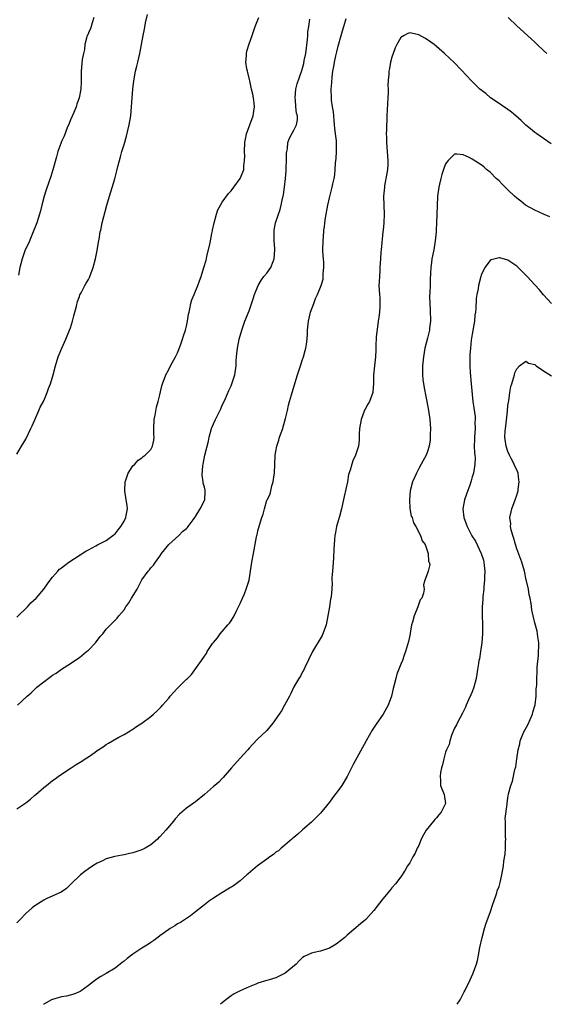
# Model space of a CAD drawing. Units: inches. Extents: x 2619000 to 2622000, y 1524000 to 1527000.
# Drawn here: x 2620918 to 2621036, y 1524000 to 1524221 of the extents above; entities that cross this region are included whole.
import ezdxf

# ---------------------------------------------------------------- set-up
doc = ezdxf.new("R2010")
doc.units = ezdxf.units.IN
doc.header["$MEASUREMENT"] = 0
doc.layers.add('LD26191524_10ft', color=53, linetype='Continuous')

msp = doc.modelspace()

# ---------------------------------------------------------------- linework, layer by layer
at = {"layer": 'LD26191524_10ft'}
for points, elevation in [([(2620917, 1524123.19), (2620917.99, 1524125), (2620919, 1524126.6), (2620920.15, 1524129), (2620920.4, 1524129.6), (2620921, 1524130.9), (2620921.88, 1524133), (2620922.23, 1524133.77), (2620923, 1524135.18), (2620923.8, 1524137), (2620924.1, 1524137.9), (2620924.55, 1524139), (2620925.15, 1524141), (2620925.67, 1524143), (2620926.25, 1524145), (2620926.44, 1524145.56), (2620927.03, 1524147), (2620927.93, 1524149), (2620928.24, 1524149.76), (2620928.81, 1524151), (2620929, 1524151.49), (2620929.48, 1524153), (2620929.77, 1524154.23), (2620930.37, 1524156.37), (2620930.58, 1524157.42), (2620931, 1524158.52), (2620931.11, 1524158.89), (2620931.37, 1524159.37), (2620932.19, 1524161), (2620932.48, 1524161.52), (2620933, 1524162.32), (2620933.24, 1524162.76), (2620933.35, 1524163), (2620934.08, 1524165), (2620934.62, 1524167), (2620935, 1524168.82), (2620935.28, 1524170.72), (2620935.41, 1524171.41), (2620935.68, 1524173), (2620935.76, 1524173.38), (2620936.12, 1524175), (2620936.47, 1524176.47), (2620937.17, 1524179), (2620937.76, 1524181), (2620938.03, 1524181.97), (2620938.92, 1524184.92), (2620939.35, 1524186.65), (2620939.62, 1524187.62), (2620939.96, 1524189), (2620940.2, 1524189.8), (2620940.53, 1524191), (2620941, 1524192.55), (2620941.53, 1524194.47), (2620942.16, 1524197), (2620942.49, 1524199), (2620942.66, 1524201), (2620942.79, 1524203), (2620942.94, 1524205), (2620943.16, 1524206.84), (2620943.57, 1524209), (2620943.84, 1524210.16), (2620944.06, 1524211), (2620944.54, 1524213), (2620944.93, 1524215), (2620945.28, 1524217), (2620945.59, 1524218.41), (2620945.82, 1524219.82), (2620946.28, 1524221.72)], 8210), ([(2620917, 1524086.69), (2620919.35, 1524089), (2620920.1, 1524089.9), (2620921.31, 1524091), (2620923.06, 1524093), (2620923.85, 1524094.15), (2620924.47, 1524095), (2620925, 1524095.66), (2620926.13, 1524097), (2620926.57, 1524097.43), (2620927, 1524097.74), (2620927.69, 1524098.31), (2620928.62, 1524099), (2620932.47, 1524101.53), (2620933, 1524101.83), (2620934.69, 1524102.69), (2620935.08, 1524102.92), (2620937, 1524103.89), (2620938.51, 1524105), (2620938.76, 1524105.24), (2620939, 1524105.41), (2620939.69, 1524106.31), (2620940.25, 1524107), (2620941, 1524108.23), (2620941.38, 1524109), (2620941.5, 1524109.5), (2620941.74, 1524111), (2620941.69, 1524111.69), (2620941.5, 1524113), (2620941.17, 1524115), (2620941.19, 1524115.19), (2620941.22, 1524117), (2620941.39, 1524117.39), (2620941.89, 1524119), (2620943, 1524120.61), (2620943.39, 1524121), (2620944.15, 1524121.85), (2620945, 1524122.41), (2620945.31, 1524122.69), (2620945.76, 1524123), (2620947, 1524124.3), (2620947.4, 1524125), (2620947.67, 1524126.33), (2620947.71, 1524127), (2620947.66, 1524127.66), (2620947.67, 1524129), (2620947.76, 1524131), (2620947.99, 1524131.99), (2620948.27, 1524133.73), (2620948.66, 1524135), (2620949, 1524136.52), (2620949.48, 1524138.52), (2620949.61, 1524139), (2620950.35, 1524141), (2620951, 1524142.19), (2620951.42, 1524143), (2620952.53, 1524145), (2620953, 1524145.94), (2620953.66, 1524147.66), (2620954.12, 1524149), (2620954.31, 1524149.69), (2620954.78, 1524151), (2620955, 1524151.91), (2620955.23, 1524153), (2620955.45, 1524154.55), (2620955.55, 1524155), (2620955.75, 1524155.75), (2620955.98, 1524157), (2620956.2, 1524157.8), (2620956.68, 1524159), (2620957.51, 1524161), (2620957.93, 1524162.07), (2620958.25, 1524163), (2620958.88, 1524165), (2620959.36, 1524166.64), (2620959.45, 1524167), (2620959.56, 1524167.56), (2620960.15, 1524169.85), (2620960.33, 1524171), (2620960.64, 1524172.64), (2620960.78, 1524173.22), (2620960.81, 1524173.38), (2620961.15, 1524175), (2620961.7, 1524177), (2620962.03, 1524177.97), (2620962.58, 1524179), (2620963, 1524179.68), (2620964.42, 1524181.58), (2620965, 1524182.24), (2620965.59, 1524183), (2620966.98, 1524185), (2620967.62, 1524186.38), (2620967.82, 1524187), (2620967.82, 1524187.82), (2620968.01, 1524189), (2620968.06, 1524189.94), (2620967.98, 1524191), (2620968.08, 1524193), (2620968.2, 1524193.8), (2620968.46, 1524195), (2620969.16, 1524197), (2620969.9, 1524199), (2620970.05, 1524200.05), (2620970.23, 1524201), (2620970.18, 1524201.82), (2620970.02, 1524203), (2620969.82, 1524203.82), (2620969.58, 1524205), (2620969.16, 1524206.84), (2620969.12, 1524207.12), (2620968.74, 1524208.74), (2620968.64, 1524209), (2620968.5, 1524209.5), (2620968.29, 1524211), (2620968.44, 1524212.44), (2620968.4, 1524213), (2620968.49, 1524213.51), (2620969, 1524215.11), (2620969.68, 1524217), (2620970.37, 1524219), (2620971, 1524220.48), (2620971.19, 1524221)], 8200), ([(2620917, 1524043.78), (2620919, 1524045.11), (2620920.03, 1524045.97), (2620921, 1524046.84), (2620921.2, 1524047), (2620923, 1524048.59), (2620923.59, 1524049), (2620925, 1524050.14), (2620925.53, 1524050.47), (2620926.22, 1524051), (2620927, 1524051.54), (2620929.12, 1524053), (2620930.28, 1524053.72), (2620931.54, 1524054.46), (2620932.31, 1524055), (2620933, 1524055.44), (2620934.5, 1524056.5), (2620935, 1524056.83), (2620936.34, 1524057.66), (2620937, 1524058.19), (2620937.54, 1524058.46), (2620938.41, 1524059), (2620939.86, 1524059.86), (2620941, 1524060.46), (2620943, 1524061.66), (2620943.79, 1524062.21), (2620945, 1524062.98), (2620947, 1524064.48), (2620947.61, 1524065), (2620948.34, 1524065.66), (2620949, 1524066.3), (2620949.34, 1524066.66), (2620949.62, 1524067), (2620951, 1524068.57), (2620951.36, 1524069), (2620953, 1524070.78), (2620953.23, 1524071), (2620955, 1524072.85), (2620955.19, 1524073), (2620956.11, 1524073.89), (2620958.37, 1524077), (2620959, 1524077.95), (2620959.44, 1524078.56), (2620959.62, 1524079), (2620960.82, 1524080.82), (2620961, 1524081.07), (2620961.91, 1524082.09), (2620962.54, 1524083), (2620963, 1524083.49), (2620964.23, 1524085), (2620964.62, 1524085.38), (2620965, 1524085.92), (2620965.66, 1524087), (2620966.27, 1524088.27), (2620966.66, 1524089), (2620967, 1524089.8), (2620967.55, 1524091), (2620967.97, 1524091.97), (2620968.38, 1524093), (2620969.01, 1524094.99), (2620969.36, 1524097), (2620969.63, 1524099), (2620969.97, 1524101), (2620970.7, 1524104.7), (2620970.76, 1524105), (2620970.82, 1524105.18), (2620971, 1524106.04), (2620971.33, 1524107.33), (2620971.88, 1524109), (2620972.2, 1524109.8), (2620972.45, 1524111), (2620973, 1524112.89), (2620973.04, 1524113), (2620973.71, 1524114.29), (2620973.85, 1524115), (2620974.1, 1524116.1), (2620974.42, 1524117), (2620974.6, 1524118.6), (2620974.67, 1524119), (2620974.74, 1524121), (2620974.87, 1524123), (2620975, 1524123.81), (2620975.23, 1524125), (2620975.67, 1524126.33), (2620975.85, 1524127), (2620976.54, 1524129), (2620976.63, 1524129.37), (2620977.2, 1524131.2), (2620977.62, 1524133), (2620977.82, 1524134.18), (2620978.09, 1524135), (2620978.54, 1524136.54), (2620978.65, 1524137), (2620979.85, 1524141), (2620980.51, 1524143), (2620981, 1524144.39), (2620981.19, 1524145), (2620981.55, 1524146.45), (2620981.72, 1524147), (2620981.87, 1524147.87), (2620982.01, 1524149), (2620982.08, 1524150.08), (2620982.11, 1524151), (2620982.3, 1524153), (2620982.77, 1524155), (2620983.48, 1524157), (2620983.91, 1524158.09), (2620984.32, 1524159), (2620985.15, 1524161), (2620985.57, 1524162.43), (2620985.64, 1524163), (2620985.62, 1524163.61), (2620985.76, 1524165), (2620985.75, 1524166.25), (2620985.67, 1524167), (2620985.62, 1524167.62), (2620985.56, 1524169), (2620985.58, 1524171), (2620985.73, 1524173), (2620985.79, 1524173.38), (2620985.89, 1524174.11), (2620985.98, 1524175), (2620986.14, 1524176.14), (2620986.64, 1524179), (2620987, 1524180.67), (2620987.62, 1524183), (2620987.76, 1524183.76), (2620988.04, 1524185), (2620988.19, 1524185.81), (2620988.29, 1524187), (2620988.37, 1524188.37), (2620988.54, 1524189.46), (2620988.61, 1524191), (2620988.57, 1524192.57), (2620988.6, 1524193), (2620988.58, 1524193.42), (2620988.4, 1524195), (2620988.24, 1524196.24), (2620988.18, 1524197), (2620988.06, 1524197.94), (2620987.97, 1524199), (2620987.92, 1524199.92), (2620987.7, 1524201), (2620987.46, 1524202.54), (2620987.44, 1524203), (2620987.42, 1524205), (2620987.56, 1524206.44), (2620987.64, 1524207.64), (2620987.79, 1524209), (2620987.98, 1524210.02), (2620988.12, 1524211), (2620988.46, 1524212.46), (2620988.69, 1524213.31), (2620989, 1524214.63), (2620989.63, 1524217), (2620989.96, 1524218.05), (2620990.22, 1524219), (2620990.78, 1524220.78)], 8180), ([(2620917.12, 1524067), (2620919.33, 1524069), (2620920.22, 1524069.78), (2620921.44, 1524071), (2620923, 1524072.23), (2620924, 1524073), (2620924.59, 1524073.41), (2620925, 1524073.74), (2620925.8, 1524074.2), (2620927, 1524075.1), (2620929, 1524076.3), (2620930.01, 1524077), (2620931, 1524077.65), (2620932.62, 1524079), (2620933, 1524079.34), (2620934.62, 1524081), (2620935.63, 1524082.37), (2620936.23, 1524083), (2620937, 1524083.99), (2620937.95, 1524085), (2620938.5, 1524085.5), (2620939.48, 1524086.52), (2620939.84, 1524087), (2620941, 1524088.39), (2620941.39, 1524089), (2620942.1, 1524089.9), (2620942.7, 1524091), (2620943.91, 1524093), (2620944.3, 1524093.7), (2620945, 1524095.05), (2620946.43, 1524097), (2620946.69, 1524097.31), (2620947, 1524097.76), (2620947.63, 1524098.37), (2620948.03, 1524099), (2620949, 1524100.36), (2620949.41, 1524101), (2620951.01, 1524102.99), (2620953.27, 1524105), (2620954.09, 1524105.91), (2620955, 1524106.56), (2620955.2, 1524106.8), (2620955.39, 1524107), (2620956.5, 1524108.5), (2620956.84, 1524109), (2620956.88, 1524109.11), (2620957, 1524109.25), (2620958.02, 1524111), (2620959.09, 1524113), (2620959.17, 1524114.83), (2620959.19, 1524115), (2620959.15, 1524115.15), (2620959, 1524115.85), (2620958.74, 1524116.74), (2620958.75, 1524117), (2620958.52, 1524118.52), (2620958.66, 1524120.66), (2620958.7, 1524121), (2620959.11, 1524123), (2620959.89, 1524126.11), (2620960.07, 1524127), (2620960.61, 1524129), (2620961, 1524130.01), (2620961.46, 1524131), (2620962.65, 1524133.35), (2620963, 1524134.17), (2620963.3, 1524134.7), (2620963.7, 1524135.7), (2620964.5, 1524137.5), (2620965, 1524138.56), (2620965.17, 1524139), (2620965.81, 1524141), (2620966.08, 1524143), (2620966.11, 1524144.11), (2620966.17, 1524145), (2620966.27, 1524145.73), (2620966.38, 1524147), (2620966.78, 1524149), (2620967.35, 1524151), (2620968.06, 1524153), (2620969, 1524155.35), (2620969.95, 1524158.05), (2620970.25, 1524159), (2620971.02, 1524161), (2620971.76, 1524162.24), (2620972.33, 1524163), (2620973, 1524163.76), (2620973.86, 1524165), (2620974.38, 1524166.38), (2620974.65, 1524167), (2620974.79, 1524169), (2620974.75, 1524169.25), (2620974.65, 1524171), (2620974.65, 1524172.65), (2620974.59, 1524173), (2620974.66, 1524173.38), (2620974.95, 1524175), (2620975.97, 1524178.03), (2620976.22, 1524179), (2620976.46, 1524180.46), (2620976.62, 1524181), (2620976.72, 1524181.28), (2620976.91, 1524183), (2620977.15, 1524185), (2620977.31, 1524186.69), (2620977.32, 1524187), (2620977.35, 1524187.35), (2620977.4, 1524189), (2620977.37, 1524190.63), (2620977.44, 1524191), (2620977.59, 1524191.59), (2620977.69, 1524193), (2620978.03, 1524193.97), (2620979, 1524195.82), (2620979.6, 1524197), (2620979.87, 1524198.13), (2620979.83, 1524199), (2620979.6, 1524199.6), (2620979.51, 1524201), (2620979.38, 1524202.62), (2620979.31, 1524203), (2620979.5, 1524205), (2620979.81, 1524206.19), (2620980.84, 1524209.16), (2620981, 1524209.68), (2620981.26, 1524210.74), (2620981.37, 1524211.37), (2620981.69, 1524213), (2620982.13, 1524216.13), (2620982.18, 1524217), (2620982.2, 1524217.8), (2620982.42, 1524219), (2620982.63, 1524220.63)], 8190), ([(2620934.22, 1524221), (2620933.84, 1524219.84), (2620933.62, 1524219), (2620933.47, 1524218.53), (2620933, 1524217.62), (2620932.85, 1524217.15), (2620932.77, 1524217), (2620932.66, 1524216.66), (2620932.24, 1524215), (2620932.15, 1524213.85), (2620931.9, 1524213), (2620931.61, 1524211.61), (2620931.38, 1524209), (2620931.39, 1524207.39), (2620931.37, 1524206.63), (2620931.3, 1524205), (2620930.94, 1524203), (2620930.42, 1524201.58), (2620930.25, 1524201), (2620929.72, 1524199.72), (2620929, 1524198.12), (2620928.71, 1524197.29), (2620928.28, 1524196.28), (2620927.57, 1524194.43), (2620927, 1524193.25), (2620926.84, 1524192.84), (2620926.2, 1524191), (2620925.84, 1524189.84), (2620925.06, 1524186.94), (2620924.58, 1524185.42), (2620924.16, 1524184.16), (2620923.56, 1524182.44), (2620923.09, 1524181), (2620922.56, 1524179), (2620922.25, 1524177.75), (2620922.05, 1524177), (2620921.43, 1524175), (2620921, 1524173.9), (2620920.81, 1524173.38), (2620920.67, 1524173), (2620919.57, 1524170.43), (2620918.88, 1524169), (2620918.14, 1524167), (2620917.84, 1524165.84), (2620917.65, 1524165), (2620917.34, 1524163.34)], 8220), ([(2621027.08, 1524221), (2621029, 1524219.15), (2621032.23, 1524216.23), (2621033, 1524215.47), (2621033.52, 1524215), (2621035, 1524213.62), (2621035.71, 1524213)], 8180), ([(2621036.7, 1524192.7), (2621035, 1524193.92), (2621033.44, 1524195), (2621033, 1524195.28), (2621032.06, 1524196.06), (2621031, 1524196.88), (2621029.95, 1524197.95), (2621028.73, 1524199), (2621027.83, 1524199.83), (2621026.66, 1524200.66), (2621026.05, 1524201), (2621025, 1524201.75), (2621023.11, 1524203), (2621022.03, 1524204.03), (2621020.72, 1524205), (2621019, 1524206.66), (2621018.65, 1524207), (2621017.87, 1524207.87), (2621015, 1524210.88), (2621013.89, 1524211.89), (2621012.75, 1524213), (2621011, 1524214.55), (2621010.45, 1524215), (2621009, 1524216.06), (2621008.38, 1524216.38), (2621007, 1524217.16), (2621006.77, 1524217.23), (2621005, 1524217.58), (2621004.54, 1524217.46), (2621003.74, 1524217), (2621003, 1524216.54), (2621002.1, 1524215), (2621001.75, 1524214.25), (2621001.27, 1524213), (2621001, 1524212.14), (2621000.71, 1524211), (2621000.43, 1524209.57), (2621000.33, 1524209), (2621000.32, 1524208.32), (2621000.18, 1524207), (2621000.12, 1524205.88), (2621000.17, 1524205), (2621000.17, 1524204.17), (2621000.12, 1524203), (2620999.87, 1524199), (2620999.76, 1524195.76), (2620999.74, 1524195), (2620999.77, 1524194.23), (2620999.76, 1524193), (2620999.96, 1524191), (2621000.01, 1524189.99), (2621000.12, 1524189), (2621000.09, 1524188.09), (2621000, 1524187), (2620999.87, 1524186.13), (2620999.36, 1524183.36), (2620999.31, 1524183), (2620999.15, 1524181), (2620999.25, 1524177), (2620999.18, 1524175), (2620999.03, 1524173.38), (2620998.99, 1524173), (2620998.56, 1524169), (2620998.52, 1524168.52), (2620998.42, 1524167), (2620998.33, 1524165), (2620998.27, 1524164.27), (2620998.19, 1524163), (2620998.16, 1524161.84), (2620998.11, 1524161), (2620998.21, 1524159), (2620998.27, 1524158.27), (2620998.31, 1524157), (2620998.29, 1524156.29), (2620998.22, 1524155), (2620998.1, 1524153.9), (2620997.96, 1524153), (2620997.74, 1524151.74), (2620997.5, 1524149.5), (2620997.42, 1524147.42), (2620997.42, 1524146.58), (2620997.33, 1524145), (2620997.09, 1524143), (2620996.9, 1524140.9), (2620996.88, 1524139), (2620996.76, 1524137.24), (2620996.71, 1524137), (2620995.95, 1524135), (2620995.58, 1524134.42), (2620995, 1524133.27), (2620994.9, 1524133.1), (2620994.82, 1524132.82), (2620994.09, 1524131), (2620993.73, 1524129), (2620993.68, 1524127.68), (2620993.7, 1524127), (2620993.68, 1524126.32), (2620993.55, 1524125), (2620992.85, 1524123), (2620992.26, 1524121.74), (2620992, 1524121), (2620991.67, 1524119.67), (2620991.31, 1524118.69), (2620991.03, 1524117), (2620990.28, 1524113.72), (2620989.72, 1524111), (2620989.24, 1524109.24), (2620989.19, 1524109), (2620988.6, 1524107), (2620988.36, 1524105.64), (2620988.22, 1524105), (2620988.12, 1524104.12), (2620988.04, 1524103), (2620988.01, 1524101.99), (2620987.89, 1524099.89), (2620987.66, 1524097), (2620987.56, 1524095.56), (2620987.57, 1524095), (2620987.6, 1524094.4), (2620987.53, 1524093), (2620987.36, 1524091.36), (2620987.34, 1524091), (2620987.28, 1524090.72), (2620986.99, 1524089), (2620986.67, 1524087), (2620986.29, 1524085), (2620985.55, 1524083), (2620985.36, 1524082.64), (2620983.2, 1524079), (2620983.14, 1524078.86), (2620981.46, 1524075.46), (2620981.2, 1524074.8), (2620981, 1524074.48), (2620980.51, 1524073.49), (2620980.16, 1524073), (2620979, 1524071.09), (2620978.36, 1524069.64), (2620978.05, 1524069), (2620976.96, 1524067), (2620976.25, 1524065.75), (2620975.72, 1524065), (2620974.36, 1524063), (2620973, 1524061.32), (2620972.85, 1524061.15), (2620971, 1524059.43), (2620969.79, 1524058.21), (2620969, 1524057.34), (2620968.72, 1524057), (2620967, 1524055.1), (2620965.08, 1524053), (2620963.21, 1524050.79), (2620963, 1524050.58), (2620962.21, 1524049.79), (2620961.3, 1524049), (2620961, 1524048.76), (2620959, 1524047), (2620957, 1524045.34), (2620955, 1524043.92), (2620953.42, 1524042.58), (2620952.48, 1524041.52), (2620952.07, 1524041), (2620950.37, 1524039), (2620949, 1524037.51), (2620948.75, 1524037.25), (2620948.46, 1524037), (2620947, 1524035.75), (2620945.75, 1524035), (2620945.27, 1524034.73), (2620945, 1524034.61), (2620943, 1524033.91), (2620942.23, 1524033.77), (2620941, 1524033.47), (2620940.58, 1524033.42), (2620938.9, 1524033.1), (2620937, 1524032.57), (2620936.15, 1524032.15), (2620935, 1524031.63), (2620933.97, 1524031), (2620933, 1524030.35), (2620932.25, 1524029.75), (2620931.26, 1524029), (2620929.14, 1524027), (2620929, 1524026.84), (2620928.07, 1524025.93), (2620926.88, 1524025.12), (2620923.68, 1524023.68), (2620923, 1524023.35), (2620921, 1524022.07), (2620920.41, 1524021.59), (2620919, 1524020.31), (2620917.71, 1524019), (2620917, 1524018.23)], 8170), ([(2621036.4, 1524176.4), (2621035, 1524176.98), (2621033, 1524177.84), (2621030.95, 1524179), (2621029.89, 1524179.89), (2621029, 1524180.58), (2621028.49, 1524181), (2621027, 1524182.46), (2621026.38, 1524183), (2621025.73, 1524183.73), (2621025, 1524184.44), (2621024.37, 1524185), (2621023, 1524186.36), (2621022.2, 1524187), (2621021.56, 1524187.56), (2621021, 1524188.01), (2621020.38, 1524188.38), (2621019, 1524189.32), (2621018.32, 1524189.68), (2621017, 1524190.28), (2621015.55, 1524190.45), (2621015, 1524190.39), (2621013.58, 1524189), (2621013, 1524188.25), (2621012.54, 1524187), (2621012.16, 1524185.84), (2621011.95, 1524185), (2621011.68, 1524183.68), (2621011.52, 1524183), (2621011.24, 1524181), (2621011.12, 1524178.88), (2621011.02, 1524175.02), (2621010.93, 1524173.38), (2621010.91, 1524173), (2621010.7, 1524171), (2621010.36, 1524169), (2621009.98, 1524167), (2621009.84, 1524166.16), (2621009.71, 1524165), (2621009.66, 1524163.66), (2621009.57, 1524162.43), (2621009.55, 1524161), (2621009.51, 1524159.51), (2621009.44, 1524158.56), (2621009.47, 1524157), (2621009.58, 1524155.58), (2621009.64, 1524153), (2621009.45, 1524151.45), (2621009.42, 1524151), (2621009, 1524149.21), (2621008.41, 1524147), (2621008.05, 1524145), (2621007.86, 1524143), (2621007.87, 1524142.13), (2621007.84, 1524141), (2621007.93, 1524139.93), (2621008.05, 1524139), (2621008.32, 1524137.68), (2621008.52, 1524136.52), (2621008.86, 1524135), (2621009.21, 1524133), (2621009.47, 1524131), (2621009.62, 1524129), (2621009.6, 1524127.6), (2621009.61, 1524127), (2621009.57, 1524126.43), (2621009.35, 1524125), (2621009, 1524123.79), (2621008.69, 1524123), (2621007.58, 1524121), (2621007, 1524120), (2621006.48, 1524119), (2621006.14, 1524118.14), (2621005.65, 1524117), (2621005.12, 1524115), (2621004.92, 1524113), (2621005.04, 1524111.04), (2621005.35, 1524109.35), (2621005.51, 1524109), (2621005.83, 1524107.83), (2621006.36, 1524107), (2621007.44, 1524105), (2621007.81, 1524103.81), (2621008.42, 1524103), (2621009, 1524101.42), (2621009.12, 1524101), (2621009.21, 1524099.21), (2621009.35, 1524099), (2621009.47, 1524098.53), (2621009.13, 1524097), (2621009, 1524096.55), (2621008.41, 1524095), (2621008.06, 1524093.94), (2621008.2, 1524093), (2621008.11, 1524092.11), (2621007.69, 1524091), (2621007.37, 1524090.63), (2621006.83, 1524089), (2621005.98, 1524087), (2621005.6, 1524085.6), (2621005.42, 1524085), (2621005, 1524082.64), (2621004.72, 1524081.28), (2621004.52, 1524080.52), (2621004.08, 1524079), (2621003.78, 1524078.22), (2621003.36, 1524077), (2621003, 1524076.2), (2621002.08, 1524073.92), (2621001.85, 1524073), (2621001.53, 1524071.53), (2621001.3, 1524070.7), (2621000.93, 1524069), (2621000.19, 1524067), (2620999.01, 1524065), (2620997.6, 1524063), (2620996.58, 1524061.42), (2620995.21, 1524059), (2620992.3, 1524053.7), (2620991.98, 1524053), (2620991.01, 1524050.99), (2620989.8, 1524049), (2620989, 1524047.9), (2620987.73, 1524046.27), (2620987, 1524045.3), (2620985, 1524042.79), (2620983, 1524040.78), (2620981, 1524039.09), (2620979.9, 1524038.1), (2620979, 1524037.37), (2620978.82, 1524037.18), (2620978.61, 1524037), (2620977, 1524035.68), (2620976.23, 1524035), (2620975.6, 1524034.4), (2620975, 1524034.04), (2620974.45, 1524033.55), (2620973.63, 1524033), (2620973, 1524032.51), (2620970.93, 1524031), (2620968.8, 1524029.2), (2620968.53, 1524029), (2620967, 1524027.62), (2620966.12, 1524027), (2620965.49, 1524026.51), (2620964.24, 1524025.76), (2620962.87, 1524025), (2620961, 1524023.8), (2620959.93, 1524023), (2620959.43, 1524022.57), (2620959, 1524022.29), (2620957, 1524020.68), (2620955.85, 1524019.85), (2620955, 1524019.2), (2620953.66, 1524018.34), (2620953, 1524018.01), (2620952.39, 1524017.61), (2620951.31, 1524017), (2620951, 1524016.79), (2620949, 1524015.32), (2620948.54, 1524015), (2620947.69, 1524014.31), (2620947, 1524013.87), (2620946.5, 1524013.5), (2620945, 1524012.59), (2620943, 1524011.24), (2620941.73, 1524010.27), (2620941, 1524009.67), (2620940.61, 1524009.39), (2620939, 1524008.12), (2620937, 1524006.88), (2620935.79, 1524006.21), (2620935, 1524005.69), (2620934.11, 1524005), (2620933, 1524004.18), (2620931.41, 1524003), (2620931.15, 1524002.84), (2620929.73, 1524002.27), (2620928.14, 1524001.86), (2620927, 1524001.66), (2620926.5, 1524001.5), (2620925, 1524001.11), (2620924.76, 1524001), (2620923, 1524000.03), (2620922.96, 1524000)], 8160), ([(2621036.78, 1524157), (2621035, 1524158.93), (2621034.05, 1524160.05), (2621033, 1524161.12), (2621031.31, 1524163), (2621031.18, 1524163.18), (2621029, 1524165.36), (2621027, 1524166.68), (2621025.16, 1524167.16), (2621025, 1524167.22), (2621023.25, 1524166.75), (2621023, 1524166.58), (2621021.81, 1524165), (2621021, 1524163.3), (2621020.9, 1524163), (2621020.39, 1524161), (2621020.29, 1524160.29), (2621020.04, 1524159), (2621019.9, 1524158.1), (2621019.8, 1524155.8), (2621019.7, 1524155), (2621019.61, 1524154.39), (2621019.48, 1524153), (2621019, 1524150.08), (2621018.82, 1524149.18), (2621018.79, 1524148.79), (2621018.58, 1524147), (2621018.46, 1524145.54), (2621018.47, 1524144.47), (2621018.43, 1524143), (2621018.52, 1524141.48), (2621018.79, 1524139), (2621019.16, 1524135), (2621019.64, 1524131.64), (2621019.66, 1524131), (2621019.61, 1524130.39), (2621019.63, 1524129), (2621019.47, 1524127), (2621019.49, 1524126.51), (2621019.43, 1524125), (2621019.49, 1524123.49), (2621019.58, 1524123), (2621019.62, 1524122.38), (2621019.61, 1524121), (2621019.25, 1524119), (2621019, 1524118.13), (2621018.73, 1524117.27), (2621018.66, 1524117), (2621018.5, 1524116.5), (2621017.75, 1524114.25), (2621017.29, 1524113), (2621016.86, 1524111), (2621017.08, 1524109), (2621017.63, 1524107.63), (2621017.87, 1524107), (2621018.94, 1524104.94), (2621019.71, 1524103.71), (2621021, 1524101), (2621021.49, 1524099.49), (2621021.6, 1524099), (2621021.69, 1524098.31), (2621021.81, 1524097), (2621021.74, 1524095.74), (2621021.78, 1524095), (2621021.59, 1524093.59), (2621021.59, 1524093), (2621021.35, 1524091.35), (2621021.34, 1524090.66), (2621021.2, 1524089), (2621021.21, 1524087.21), (2621021.29, 1524085), (2621021.31, 1524083.31), (2621021.3, 1524083), (2621021.17, 1524081), (2621020.88, 1524079), (2621020.6, 1524077.4), (2621020.5, 1524077), (2621020.37, 1524076.37), (2621020.17, 1524075), (2621020.04, 1524073.96), (2621019.85, 1524073), (2621019.33, 1524071), (2621019, 1524070.02), (2621018.72, 1524069.28), (2621018.16, 1524068.16), (2621017.65, 1524067), (2621017.47, 1524066.53), (2621016.8, 1524065.2), (2621016.27, 1524064.27), (2621015.61, 1524063), (2621015.44, 1524062.56), (2621015, 1524061.84), (2621014.42, 1524060.42), (2621013.96, 1524059), (2621013.8, 1524058.2), (2621013.2, 1524057), (2621013, 1524056.51), (2621012.62, 1524055), (2621012.33, 1524053.67), (2621012.15, 1524053), (2621011.92, 1524051.92), (2621011.79, 1524051), (2621011.9, 1524050.1), (2621011.92, 1524049), (2621012.74, 1524047), (2621013.01, 1524045), (2621012.05, 1524043), (2621011.55, 1524042.45), (2621011, 1524041.75), (2621010.6, 1524041.4), (2621010.31, 1524041), (2621008.68, 1524039), (2621008.06, 1524037.94), (2621007.55, 1524037), (2621007, 1524035.59), (2621006.69, 1524035), (2621006.18, 1524033.82), (2621005.68, 1524033), (2621005, 1524031.71), (2621004.53, 1524031), (2621003.99, 1524030.01), (2621003, 1524028.53), (2621001.8, 1524027), (2621001, 1524026.12), (2621000.51, 1524025.49), (2620999, 1524023.62), (2620996.99, 1524021.01), (2620995.14, 1524019), (2620994, 1524018), (2620991, 1524015.51), (2620990.45, 1524015), (2620988.51, 1524013.49), (2620987.75, 1524013), (2620987, 1524012.61), (2620985, 1524011.93), (2620983.59, 1524011.59), (2620983, 1524011.47), (2620981.32, 1524010.68), (2620981, 1524010.49), (2620980.23, 1524009.77), (2620979.53, 1524009), (2620977.06, 1524007), (2620975.72, 1524006.28), (2620975, 1524005.96), (2620973.47, 1524005.47), (2620973, 1524005.34), (2620972.71, 1524005.29), (2620971, 1524004.73), (2620970.5, 1524004.5), (2620969, 1524003.9), (2620967, 1524003.01), (2620965.69, 1524002.31), (2620965, 1524001.89), (2620963.78, 1524001), (2620963, 1524000.35), (2620962.6, 1524000)], 8150), ([(2621015.63, 1524000), (2621016.27, 1524001), (2621016.54, 1524001.46), (2621017.22, 1524002.78), (2621017.32, 1524003), (2621018.52, 1524005.48), (2621019.16, 1524006.84), (2621019.96, 1524009), (2621020.19, 1524009.81), (2621020.42, 1524011), (2621020.73, 1524012.73), (2621021.23, 1524015), (2621021.78, 1524017), (2621022.06, 1524017.94), (2621022.42, 1524019), (2621023, 1524020.53), (2621023.6, 1524022.4), (2621024.32, 1524024.32), (2621024.54, 1524025), (2621024.62, 1524025.38), (2621025, 1524026.35), (2621025.29, 1524027.29), (2621025.66, 1524029), (2621025.97, 1524031), (2621026.09, 1524032.09), (2621026.37, 1524033.63), (2621026.47, 1524035), (2621026.47, 1524036.47), (2621026.5, 1524037), (2621026.47, 1524037.53), (2621026.43, 1524039), (2621026.48, 1524040.48), (2621026.42, 1524041), (2621026.41, 1524041.59), (2621026.8, 1524044.8), (2621026.82, 1524045), (2621027, 1524046.25), (2621027.15, 1524047.15), (2621027.62, 1524049), (2621028.04, 1524049.96), (2621028.56, 1524052.56), (2621028.8, 1524053.2), (2621029, 1524055), (2621029.31, 1524057), (2621029.65, 1524058.35), (2621029.77, 1524059), (2621030.53, 1524061), (2621031.42, 1524062.58), (2621032.53, 1524065), (2621032.6, 1524065.4), (2621033.09, 1524067.09), (2621033.29, 1524069), (2621033.34, 1524070.66), (2621033.43, 1524071), (2621033.48, 1524071.48), (2621033.48, 1524073), (2621033.54, 1524074.46), (2621033.55, 1524075.55), (2621033.86, 1524078.14), (2621033.9, 1524081), (2621033.7, 1524082.3), (2621033.64, 1524083), (2621033.54, 1524083.54), (2621033, 1524085.41), (2621032.63, 1524087), (2621032.35, 1524088.35), (2621032.23, 1524089.77), (2621031.97, 1524091), (2621031.74, 1524091.74), (2621031.57, 1524093), (2621031.18, 1524094.82), (2621031.11, 1524095.11), (2621030.68, 1524097), (2621030.09, 1524099), (2621029, 1524102.02), (2621028.68, 1524103), (2621028.33, 1524104.33), (2621028.11, 1524105), (2621027.73, 1524106.27), (2621027.6, 1524107), (2621027.63, 1524107.63), (2621027.45, 1524109), (2621027.69, 1524110.31), (2621027.89, 1524111), (2621028.63, 1524113), (2621029, 1524114.06), (2621029.22, 1524114.78), (2621029.26, 1524115), (2621029.28, 1524115.28), (2621029.53, 1524117), (2621029.45, 1524117.45), (2621029.27, 1524119), (2621029, 1524119.7), (2621028.55, 1524120.55), (2621028.39, 1524121), (2621027.73, 1524122.27), (2621027.33, 1524123), (2621027, 1524123.8), (2621026.61, 1524125), (2621026.33, 1524127), (2621026.39, 1524128.38), (2621026.44, 1524129), (2621026.51, 1524129.49), (2621026.88, 1524132.88), (2621027, 1524134.09), (2621027.1, 1524134.9), (2621027.16, 1524135.16), (2621027.43, 1524137), (2621027.65, 1524138.35), (2621027.84, 1524139), (2621028.25, 1524140.25), (2621028.43, 1524141), (2621028.56, 1524141.44), (2621029, 1524142.37), (2621029.61, 1524143), (2621031, 1524144.06), (2621031.62, 1524143.62), (2621033, 1524143.31), (2621033.14, 1524143.14), (2621033.34, 1524143), (2621035, 1524141.91), (2621036.74, 1524140.74)], 8140)]:
    msp.add_lwpolyline(points, dxfattribs=dict(at, elevation=elevation))

doc.saveas('drawing.dxf')
